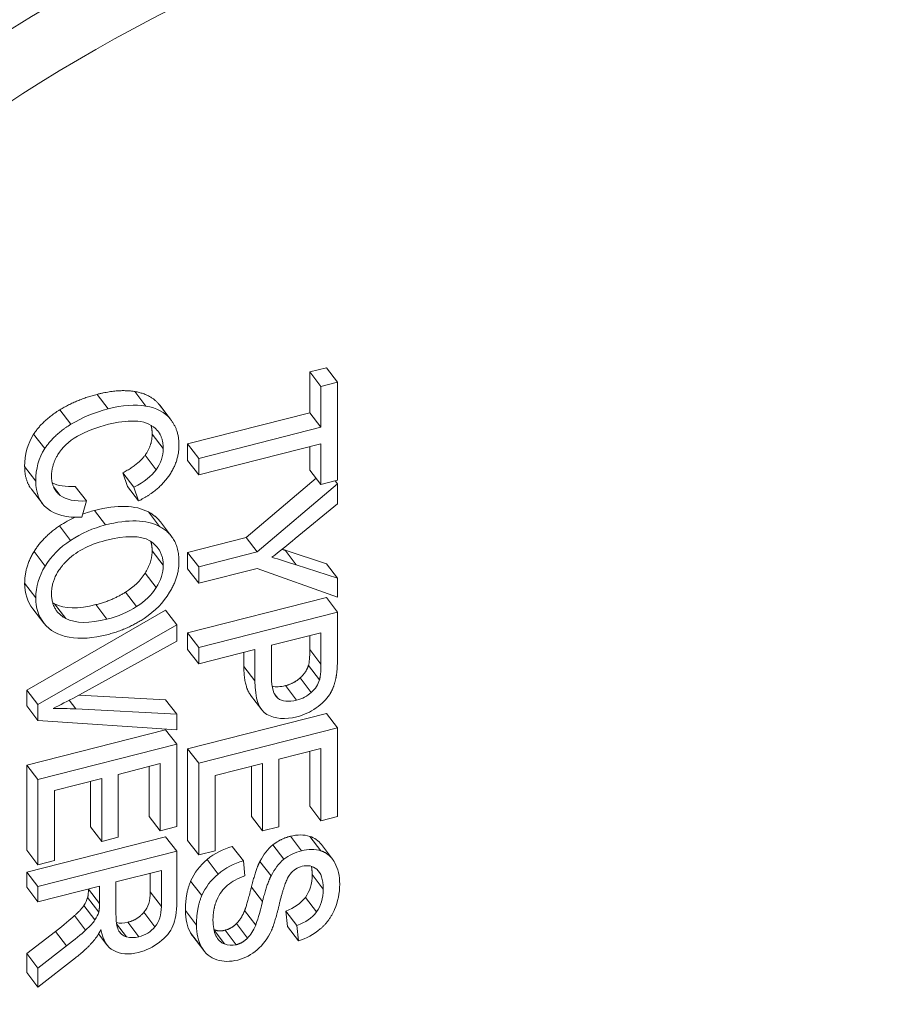
# Paper-space layout 'Layout1' of a CAD drawing. Units: inches. Extents: x 0.3 to 16.7, y 0.3 to 10.6.
# Drawn here: x 14.2 to 14.5, y 5.4 to 5.8 of the extents above; entities that cross this region are included whole.
import ezdxf

# ---------------------------------------------------------------- set-up
doc = ezdxf.new("R2010")
doc.units = ezdxf.units.IN
doc.header["$MEASUREMENT"] = 0
doc.layers.add('Viewport4ForCustomObjects_0', color=7, linetype='Continuous')
doc.layers.add('Visible Narrow (ANSI)', color=7, linetype='Continuous', lineweight=18)

# ---------------------------------------------------------------- blocks, each defined once
blk = doc.blocks.new('CustomObjectsInViewport4_0')
at = {"layer": 'Visible Narrow (ANSI)'}
for p, q in [((-10004.50432, -10004.83307), (-10004.49249, -10004.83006)), ((-10004.50432, -10004.86235), (-10004.50432, -10004.83307)), ((-10004.49637, -10004.84347), (-10004.50432, -10004.83307)), ((-10004.48454, -10004.84045), (-10004.49249, -10004.83006)), ((-10004.49637, -10004.84347), (-10004.48454, -10004.84045)), ((-10004.48454, -10004.84045), (-10004.48454, -10004.91076)), ((-10004.64899, -10004.85951), (-10004.65694, -10004.84911)), ((-10004.62183, -10004.8575), (-10004.62978, -10004.8471)), ((-10004.49637, -10004.87275), (-10004.49637, -10004.84347)), ((-10004.60436, -10004.86688), (-10004.61231, -10004.85648)), ((-10004.67561, -10004.87054), (-10004.68356, -10004.86014)), ((-10004.61177, -10004.85716), (-10004.60382, -10004.86756)), ((-10004.59197, -10004.88469), (-10004.50432, -10004.86235)), ((-10004.49637, -10004.87275), (-10004.50432, -10004.86235)), ((-10004.69443, -10004.88805), (-10004.70238, -10004.87766)), ((-10004.60946, -10004.88804), (-10004.61742, -10004.87765)), ((-10004.58402, -10004.89509), (-10004.49637, -10004.87275)), ((-10004.59197, -10004.89645), (-10004.59197, -10004.88469)), ((-10004.58402, -10004.89509), (-10004.59197, -10004.88469)), ((-10004.49637, -10004.8845), (-10004.58402, -10004.90685)), ((-10004.49637, -10004.91378), (-10004.49637, -10004.8845)), ((-10004.50432, -10004.90338), (-10004.50432, -10004.88653)), ((-10004.61457, -10004.90318), (-10004.62253, -10004.89279)), ((-10004.58402, -10004.90685), (-10004.59197, -10004.89645)), ((-10004.58402, -10004.90685), (-10004.58402, -10004.89509)), ((-10004.70088, -10004.91135), (-10004.70883, -10004.90095)), ((-10004.63516, -10004.9152), (-10004.63839, -10004.90531)), ((-10004.63044, -10004.91571), (-10004.63839, -10004.90531)), ((-10004.49637, -10004.91378), (-10004.50432, -10004.90338)), ((-10004.55003, -10004.95175), (-10004.49984, -10004.90924)), ((-10004.48454, -10004.91076), (-10004.49637, -10004.91378)), ((-10004.48454, -10004.9134), (-10004.48623, -10004.9112)), ((-10004.69607, -10004.92747), (-10004.70402, -10004.91707)), ((-10004.6834, -10004.92162), (-10004.68814, -10004.91542)), ((-10004.66458, -10004.92553), (-10004.67253, -10004.91513)), ((-10004.62721, -10004.9256), (-10004.63516, -10004.9152)), ((-10004.62721, -10004.9256), (-10004.63044, -10004.91571)), ((-10004.54207, -10004.96215), (-10004.48454, -10004.9134)), ((-10004.48454, -10004.9134), (-10004.48454, -10004.92756)), ((-10004.66458, -10004.92553), (-10004.66781, -10004.93729)), ((-10004.65087, -10004.94279), (-10004.65882, -10004.93239)), ((-10004.61215, -10004.94385), (-10004.62011, -10004.93346)), ((-10004.48454, -10004.92756), (-10004.51492, -10004.95259)), ((-10004.61146, -10004.94059), (-10004.60351, -10004.95099)), ((-10004.67587, -10004.95385), (-10004.68383, -10004.94345)), ((-10004.59197, -10004.96245), (-10004.55003, -10004.95175)), ((-10004.54207, -10004.96215), (-10004.55003, -10004.95175)), ((-10004.69416, -10004.97235), (-10004.70211, -10004.96195)), ((-10004.60946, -10004.97173), (-10004.61742, -10004.96134)), ((-10004.59197, -10004.9742), (-10004.59197, -10004.96245)), ((-10004.58402, -10004.97284), (-10004.59197, -10004.96245)), ((-10004.58402, -10004.97284), (-10004.54207, -10004.96215)), ((-10004.51411, -10004.97134), (-10004.52206, -10004.96094)), ((-10004.52206, -10004.96094), (-10004.49249, -10004.97068)), ((-10004.58402, -10004.9846), (-10004.59197, -10004.9742)), ((-10004.58402, -10004.9846), (-10004.58402, -10004.97284)), ((-10004.54207, -10004.97391), (-10004.58402, -10004.9846)), ((-10004.48454, -10004.99452), (-10004.54207, -10004.97391)), ((-10004.51411, -10004.97134), (-10004.48454, -10004.98108)), ((-10004.48454, -10004.98108), (-10004.49249, -10004.97068)), ((-10004.61457, -10004.98777), (-10004.62253, -10004.97737)), ((-10004.48454, -10004.98108), (-10004.48454, -10004.99452)), ((-10004.70088, -10004.99504), (-10004.70883, -10004.98464)), ((-10004.62855, -10005.00137), (-10004.63651, -10004.99098)), ((-10004.59197, -10005.02028), (-10004.49249, -10004.99492)), ((-10004.48454, -10005.00532), (-10004.49249, -10004.99492)), ((-10004.70722, -10005.06123), (-10004.60774, -10005.00395)), ((-10004.69516, -10005.01313), (-10004.70291, -10005.003)), ((-10004.67937, -10005.00986), (-10004.68732, -10004.99947)), ((-10004.64979, -10005.01036), (-10004.65775, -10004.99996)), ((-10004.59979, -10005.01435), (-10004.60774, -10005.00395)), ((-10004.58402, -10005.03068), (-10004.48454, -10005.00532)), ((-10004.48454, -10005.00532), (-10004.48454, -10005.03867)), ((-10004.69927, -10005.07162), (-10004.59979, -10005.01435)), ((-10004.59979, -10005.01435), (-10004.59979, -10005.02618)), ((-10004.59979, -10005.02618), (-10004.67211, -10005.06604)), ((-10004.59197, -10005.03204), (-10004.59197, -10005.02028)), ((-10004.58402, -10005.03068), (-10004.59197, -10005.02028)), ((-10004.49637, -10005.02009), (-10004.53186, -10005.02914)), ((-10004.50432, -10005.03225), (-10004.50432, -10005.02212)), ((-10004.49637, -10005.04265), (-10004.49637, -10005.02009)), ((-10004.58402, -10005.04244), (-10004.59197, -10005.03204)), ((-10004.58402, -10005.04244), (-10004.58402, -10005.03068)), ((-10004.54369, -10005.03215), (-10004.58402, -10005.04244)), ((-10004.54369, -10005.05471), (-10004.54369, -10005.03215)), ((-10004.53186, -10005.02914), (-10004.53186, -10005.05194)), ((-10004.49637, -10005.04265), (-10004.50432, -10005.03225)), ((-10004.55164, -10005.04431), (-10004.55164, -10005.03418)), ((-10004.54369, -10005.05471), (-10004.55164, -10005.04431)), ((-10004.49744, -10005.05396), (-10004.50539, -10005.04356)), ((-10004.50336, -10005.06291), (-10004.51131, -10005.05251)), ((-10004.70722, -10005.07261), (-10004.70722, -10005.06123)), ((-10004.69927, -10005.07162), (-10004.70722, -10005.06123)), ((-10004.51384, -10005.06846), (-10004.5218, -10005.05806)), ((-10004.67211, -10005.07474), (-10004.67685, -10005.06854)), ((-10004.67002, -10005.06489), (-10004.60774, -10005.06823)), ((-10004.59979, -10005.07862), (-10004.60774, -10005.06823)), ((-10004.53882, -10005.07534), (-10004.54677, -10005.06494)), ((-10004.52729, -10005.06709), (-10004.52985, -10005.06373)), ((-10004.69927, -10005.08301), (-10004.70722, -10005.07261)), ((-10004.69927, -10005.08301), (-10004.69927, -10005.07162)), ((-10004.67211, -10005.07474), (-10004.59979, -10005.07862)), ((-10004.59979, -10005.07862), (-10004.59979, -10005.08978)), ((-10004.59197, -10005.10331), (-10004.49249, -10005.07795)), ((-10004.48454, -10005.08835), (-10004.49249, -10005.07795)), ((-10004.70722, -10005.11501), (-10004.60774, -10005.08965)), ((-10004.59979, -10005.08978), (-10004.69927, -10005.08301)), ((-10004.59979, -10005.10005), (-10004.60774, -10005.08965)), ((-10004.58402, -10005.11371), (-10004.48454, -10005.08835)), ((-10004.48454, -10005.08835), (-10004.48454, -10005.15194)), ((-10004.69927, -10005.12541), (-10004.59979, -10005.10005)), ((-10004.59979, -10005.10005), (-10004.59979, -10005.15919)), ((-10004.59197, -10005.16906), (-10004.59197, -10005.10331)), ((-10004.58402, -10005.11371), (-10004.59197, -10005.10331)), ((-10004.49637, -10005.10312), (-10004.52648, -10005.1108)), ((-10004.49637, -10005.15496), (-10004.49637, -10005.10312)), ((-10004.52648, -10005.1108), (-10004.52648, -10005.15927)), ((-10004.50432, -10005.14456), (-10004.50432, -10005.10515)), ((-10004.70722, -10005.17616), (-10004.70722, -10005.11501)), ((-10004.69927, -10005.12541), (-10004.70722, -10005.11501)), ((-10004.61162, -10005.114), (-10004.64173, -10005.12168)), ((-10004.61957, -10005.15181), (-10004.61957, -10005.11603)), ((-10004.61162, -10005.16221), (-10004.61162, -10005.114)), ((-10004.58402, -10005.17946), (-10004.58402, -10005.11371)), ((-10004.53831, -10005.11381), (-10004.57219, -10005.12245)), ((-10004.54626, -10005.15189), (-10004.54626, -10005.11584)), ((-10004.53831, -10005.16229), (-10004.53831, -10005.11381)), ((-10004.65356, -10005.12469), (-10004.68744, -10005.13333)), ((-10004.65356, -10005.16977), (-10004.65356, -10005.12469)), ((-10004.64173, -10005.12168), (-10004.64173, -10005.16676)), ((-10004.57219, -10005.12245), (-10004.57219, -10005.17645)), ((-10004.69927, -10005.18656), (-10004.69927, -10005.12541)), ((-10004.66151, -10005.15938), (-10004.66151, -10005.12672)), ((-10004.68744, -10005.13333), (-10004.68744, -10005.18354)), ((-10004.49637, -10005.15496), (-10004.50432, -10005.14456)), ((-10004.61162, -10005.16221), (-10004.61957, -10005.15181)), ((-10004.53831, -10005.16229), (-10004.54626, -10005.15189)), ((-10004.48454, -10005.15194), (-10004.49637, -10005.15496)), ((-10004.65356, -10005.16977), (-10004.66151, -10005.15938)), ((-10004.59979, -10005.15919), (-10004.61162, -10005.16221)), ((-10004.52648, -10005.15927), (-10004.53831, -10005.16229)), ((-10004.70722, -10005.19179), (-10004.60774, -10005.16642)), ((-10004.64173, -10005.16676), (-10004.65356, -10005.16977)), ((-10004.59979, -10005.17682), (-10004.60774, -10005.16642)), ((-10004.51035, -10005.17652), (-10004.5183, -10005.16612)), ((-10004.49637, -10005.17655), (-10004.50432, -10005.16616)), ((-10004.58402, -10005.17946), (-10004.59197, -10005.16906)), ((-10004.55202, -10005.18378), (-10004.55997, -10005.17339)), ((-10004.52299, -10005.18262), (-10004.53094, -10005.17222)), ((-10004.49603, -10005.17211), (-10004.48808, -10005.1825)), ((-10004.69927, -10005.18656), (-10004.70722, -10005.17616)), ((-10004.69927, -10005.20218), (-10004.59979, -10005.17682)), ((-10004.59979, -10005.17682), (-10004.59979, -10005.2132)), ((-10004.57219, -10005.17645), (-10004.58402, -10005.17946)), ((-10004.68744, -10005.18354), (-10004.69927, -10005.18656)), ((-10004.57004, -10005.19318), (-10004.57799, -10005.18278)), ((-10004.55202, -10005.18378), (-10004.55095, -10005.19455)), ((-10004.53213, -10005.19455), (-10004.54008, -10005.18415)), ((-10004.70722, -10005.20272), (-10004.70722, -10005.19179)), ((-10004.69927, -10005.20218), (-10004.70722, -10005.19179)), ((-10004.61081, -10005.19057), (-10004.64334, -10005.19886)), ((-10004.61876, -10005.20606), (-10004.61876, -10005.19259)), ((-10004.61081, -10005.21646), (-10004.61081, -10005.19057)), ((-10004.49475, -10005.20398), (-10004.50271, -10005.19358)), ((-10004.69927, -10005.21312), (-10004.70722, -10005.20272)), ((-10004.65517, -10005.20188), (-10004.69927, -10005.21312)), ((-10004.69927, -10005.21312), (-10004.69927, -10005.20218)), ((-10004.65517, -10005.21437), (-10004.65517, -10005.20188)), ((-10004.64334, -10005.19886), (-10004.64334, -10005.22207)), ((-10004.58187, -10005.20867), (-10004.58982, -10005.19827)), ((-10004.53831, -10005.21292), (-10004.54626, -10005.20253)), ((-10004.66312, -10005.20398), (-10004.66312, -10005.2039)), ((-10004.65517, -10005.21437), (-10004.66312, -10005.20398)), ((-10004.61081, -10005.21646), (-10004.61876, -10005.20606)), ((-10004.49959, -10005.22033), (-10004.50755, -10005.20994)), ((-10004.6584, -10005.22613), (-10004.66635, -10005.21574)), ((-10004.65571, -10005.22054), (-10004.66366, -10005.21014)), ((-10004.66512, -10005.23343), (-10004.67307, -10005.22303)), ((-10004.61538, -10005.23101), (-10004.62333, -10005.22061)), ((-10004.58563, -10005.22979), (-10004.59358, -10005.21939)), ((-10004.54315, -10005.22976), (-10004.5511, -10005.21936)), ((-10004.52045, -10005.23074), (-10004.52153, -10005.21974)), ((-10004.51357, -10005.23014), (-10004.52153, -10005.21974)), ((-10004.63581, -10005.23823), (-10004.64287, -10005.229)), ((-10004.62694, -10005.2382), (-10004.63489, -10005.2278)), ((-10004.54906, -10005.23918), (-10004.55702, -10005.22879)), ((-10004.5125, -10005.24114), (-10004.52045, -10005.23074)), ((-10004.5125, -10005.24114), (-10004.51357, -10005.23014)), ((-10004.70722, -10005.25026), (-10004.68678, -10005.23434)), ((-10004.67883, -10005.24473), (-10004.68678, -10005.23434)), ((-10004.64983, -10005.24404), (-10004.65587, -10005.23614)), ((-10004.58187, -10005.24587), (-10004.58982, -10005.23547)), ((-10004.58036, -10005.24813), (-10004.58831, -10005.23773)), ((-10004.56547, -10005.24336), (-10004.57301, -10005.2335)), ((-10004.55713, -10005.24388), (-10004.56508, -10005.23348)), ((-10004.69927, -10005.26065), (-10004.67883, -10005.24473)), ((-10004.70722, -10005.26387), (-10004.70722, -10005.25026)), ((-10004.69927, -10005.26065), (-10004.70722, -10005.25026)), ((-10004.67238, -10005.25335), (-10004.69927, -10005.27427)), ((-10004.69927, -10005.27427), (-10004.70722, -10005.26387)), ((-10004.69927, -10005.27427), (-10004.69927, -10005.26065))]:
    blk.add_line(p, q, dxfattribs=at)
at = {"layer": 'Visible Narrow (ANSI)', "extrusion": (0, 0, -1)}
for centre, major_axis, start_param, end_param in [((-10004.59776, -10004.95233), (1.15707, 0.88496), 3.918687, 6.302794), ((-10004.41867, -10005.18649), (1.15092, 0.88026), 3.660616, 6.302794), ((-10004.37238, -10005.24701), (0.78738, 0.60221), 3.660616, 6.802209), ((-10004.37238, -10005.24701), (-0.78738, -0.60221), 3.660616, 6.802209)]:
    blk.add_ellipse(centre, major_axis=major_axis, ratio=0.746917, start_param=start_param, end_param=end_param, dxfattribs=at)
at = {"layer": 'Visible Narrow (ANSI)'}
for centre, major_axis in [((-10004.39547, -10005.21683), (1.11054, 0.84938)), ((-10004.37084, -10005.24903), (0.74389, 0.56895)), ((-10004.39547, -10005.21683), (-1.11054, -0.84938)), ((-10004.37084, -10005.24903), (-0.74389, -0.56895))]:
    blk.add_ellipse(centre, major_axis=major_axis, ratio=0.746917, start_param=5.764162, end_param=8.905755, dxfattribs=at)
for points, degree in [([(-10004.68356, -10004.86014), (-10004.67119, -10004.85275), (-10004.65694, -10004.84911)], 2), ([(-10004.65694, -10004.84911), (-10004.64135, -10004.84514), (-10004.62978, -10004.8471)], 2), ([(-10004.62978, -10004.8471), (-10004.61822, -10004.84906), (-10004.61231, -10004.85648)], 2), ([(-10004.64899, -10004.85951), (-10004.63859, -10004.85686), (-10004.62954, -10004.85619), (-10004.62183, -10004.8575)], 3), ([(-10004.61231, -10004.85648), (-10004.61203, -10004.85682), (-10004.61177, -10004.85716)], 2), ([(-10004.70238, -10004.87766), (-10004.69592, -10004.86776), (-10004.68356, -10004.86014)], 2), ([(-10004.67561, -10004.87054), (-10004.66736, -10004.86561), (-10004.65849, -10004.86193), (-10004.64899, -10004.85951)], 3), ([(-10004.62183, -10004.8575), (-10004.61413, -10004.8588), (-10004.6083, -10004.86193), (-10004.60436, -10004.86688)], 3), ([(-10004.69443, -10004.88805), (-10004.68797, -10004.87815), (-10004.67561, -10004.87054)], 2), ([(-10004.64872, -10004.8706), (-10004.65732, -10004.87279), (-10004.66476, -10004.87566), (-10004.67103, -10004.87919)], 3), ([(-10004.6299, -10004.86826), (-10004.63599, -10004.86817), (-10004.64227, -10004.86895), (-10004.64872, -10004.8706)], 3), ([(-10004.61511, -10004.87364), (-10004.6187, -10004.87024), (-10004.62363, -10004.86844), (-10004.6299, -10004.86826)], 3), ([(-10004.60436, -10004.86688), (-10004.59817, -10004.87445), (-10004.59817, -10004.88539)], 2), ([(-10004.70883, -10004.90095), (-10004.70883, -10004.89217), (-10004.70668, -10004.88441), (-10004.70238, -10004.87766)], 3), ([(-10004.62253, -10004.89279), (-10004.61742, -10004.8859), (-10004.61742, -10004.87765)], 2), ([(-10004.61742, -10004.87765), (-10004.61742, -10004.87417), (-10004.61816, -10004.87132)], 2), ([(-10004.60946, -10004.88804), (-10004.60946, -10004.87845), (-10004.61511, -10004.87364)], 2), ([(-10004.67103, -10004.87919), (-10004.67731, -10004.88287), (-10004.68197, -10004.88726), (-10004.68502, -10004.89235)], 3), ([(-10004.70088, -10004.91135), (-10004.70088, -10004.90257), (-10004.69873, -10004.89481), (-10004.69443, -10004.88805)], 3), ([(-10004.61457, -10004.90318), (-10004.61117, -10004.89859), (-10004.60946, -10004.89355), (-10004.60946, -10004.88804)], 3), ([(-10004.59817, -10004.88539), (-10004.59817, -10004.89788), (-10004.60597, -10004.90835)], 2), ([(-10004.68502, -10004.89235), (-10004.68959, -10004.89999), (-10004.68959, -10004.90758)], 2), ([(-10004.63839, -10004.90531), (-10004.62736, -10004.8996), (-10004.62253, -10004.89279)], 2), ([(-10004.70402, -10004.91707), (-10004.70883, -10004.91078), (-10004.70883, -10004.90095)], 2), ([(-10004.63044, -10004.91571), (-10004.62309, -10004.9119), (-10004.6178, -10004.90772), (-10004.61457, -10004.90318)], 3), ([(-10004.69254, -10004.93109), (-10004.6981, -10004.92656), (-10004.70088, -10004.91998), (-10004.70088, -10004.91135)], 3), ([(-10004.68959, -10004.90758), (-10004.68959, -10004.91673), (-10004.6834, -10004.92162)], 2), ([(-10004.68905, -10004.91261), (-10004.68491, -10004.91468), (-10004.67941, -10004.91552), (-10004.67253, -10004.91513)], 3), ([(-10004.60597, -10004.90835), (-10004.6135, -10004.91875), (-10004.62721, -10004.9256)], 2), ([(-10004.6834, -10004.92162), (-10004.6791, -10004.92469), (-10004.67283, -10004.92599), (-10004.66458, -10004.92553)], 3), ([(-10004.66781, -10004.93729), (-10004.67856, -10004.93765), (-10004.68681, -10004.93558), (-10004.69254, -10004.93109)], 3), ([(-10004.66718, -10004.93501), (-10004.66444, -10004.93399), (-10004.66166, -10004.93311), (-10004.65882, -10004.93239)], 3), ([(-10004.65882, -10004.93239), (-10004.64233, -10004.92819), (-10004.62943, -10004.92854), (-10004.62011, -10004.93346)], 3), ([(-10004.62011, -10004.93346), (-10004.61476, -10004.93627), (-10004.61146, -10004.94059)], 2), ([(-10004.68383, -10004.94345), (-10004.68019, -10004.94109), (-10004.67647, -10004.93903), (-10004.67264, -10004.93728)], 3), ([(-10004.65087, -10004.94279), (-10004.63438, -10004.93858), (-10004.62147, -10004.93894), (-10004.61215, -10004.94385)], 3), ([(-10004.70211, -10004.96195), (-10004.69539, -10004.95109), (-10004.68383, -10004.94345)], 2), ([(-10004.67587, -10004.95385), (-10004.66799, -10004.94871), (-10004.65965, -10004.94503), (-10004.65087, -10004.94279)], 3), ([(-10004.61215, -10004.94385), (-10004.59817, -10004.95122), (-10004.59817, -10004.96886)], 2), ([(-10004.69416, -10004.97235), (-10004.68968, -10004.9651), (-10004.68358, -10004.95894), (-10004.67587, -10004.95385)], 3), ([(-10004.65114, -10004.95401), (-10004.66315, -10004.95708), (-10004.67256, -10004.96215), (-10004.67937, -10004.96925)], 3), ([(-10004.61914, -10004.95412), (-10004.6256, -10004.95026), (-10004.63626, -10004.95022), (-10004.65114, -10004.95401)], 3), ([(-10004.60946, -10004.97173), (-10004.60946, -10004.96013), (-10004.61914, -10004.95412)], 2), ([(-10004.61742, -10004.96134), (-10004.61742, -10004.9577), (-10004.61837, -10004.95462)], 2), ([(-10004.51492, -10004.95259), (-10004.52048, -10004.95736), (-10004.52603, -10004.96182), (-10004.53159, -10004.96596)], 3), ([(-10004.70883, -10004.98464), (-10004.70883, -10004.97281), (-10004.70211, -10004.96195)], 2), ([(-10004.62253, -10004.97737), (-10004.61742, -10004.96959), (-10004.61742, -10004.96134)], 2), ([(-10004.5242, -10004.96027), (-10004.52315, -10004.9606), (-10004.52206, -10004.96094)], 2), ([(-10004.67937, -10004.96925), (-10004.68959, -10004.97989), (-10004.68959, -10004.99194)], 2), ([(-10004.59817, -10004.96886), (-10004.59817, -10004.98024), (-10004.60489, -10004.9911)], 2), ([(-10004.53159, -10004.96596), (-10004.52639, -10004.96751), (-10004.52057, -10004.9693), (-10004.51411, -10004.97134)], 3), ([(-10004.70088, -10004.99504), (-10004.70088, -10004.98715), (-10004.69864, -10004.97959), (-10004.69416, -10004.97235)], 3), ([(-10004.61457, -10004.98777), (-10004.61117, -10004.98258), (-10004.60946, -10004.97724), (-10004.60946, -10004.97173)], 3), ([(-10004.63651, -10004.99098), (-10004.63041, -10004.98719), (-10004.62575, -10004.98266), (-10004.62253, -10004.97737)], 3), ([(-10004.70291, -10005.003), (-10004.70686, -10004.9979), (-10004.70883, -10004.99178), (-10004.70883, -10004.98464)], 3), ([(-10004.65775, -10004.99996), (-10004.64565, -10004.99688), (-10004.63651, -10004.99098)], 2), ([(-10004.62855, -10005.00137), (-10004.62246, -10004.99759), (-10004.6178, -10004.99305), (-10004.61457, -10004.98777)], 3), ([(-10004.69496, -10005.01339), (-10004.69891, -10005.0083), (-10004.70088, -10005.00218), (-10004.70088, -10004.99504)], 3), ([(-10004.68959, -10004.99194), (-10004.68959, -10005.00444), (-10004.67937, -10005.00986)], 2), ([(-10004.60489, -10004.9911), (-10004.6092, -10004.9983), (-10004.61529, -10005.00454), (-10004.62318, -10005.00982)], 3), ([(-10004.6887, -10004.99867), (-10004.68826, -10004.99895), (-10004.6878, -10004.99921), (-10004.68732, -10004.99947)], 3), ([(-10004.68732, -10004.99947), (-10004.68033, -10005.00304), (-10004.67047, -10005.00321), (-10004.65775, -10004.99996)], 3), ([(-10004.64979, -10005.01036), (-10004.64173, -10005.0083), (-10004.63465, -10005.00531), (-10004.62855, -10005.00137)], 3), ([(-10004.67937, -10005.00986), (-10004.67238, -10005.01344), (-10004.66252, -10005.0136), (-10004.64979, -10005.01036)], 3), ([(-10004.62318, -10005.00982), (-10004.63501, -10005.01775), (-10004.64979, -10005.02152)], 2), ([(-10004.67695, -10005.02331), (-10004.68484, -10005.0219), (-10004.69084, -10005.01859), (-10004.69496, -10005.01339)], 3), ([(-10004.64979, -10005.02152), (-10004.65983, -10005.02408), (-10004.66888, -10005.02467), (-10004.67695, -10005.02331)], 3), ([(-10004.50539, -10005.04356), (-10004.50468, -10005.0413), (-10004.50432, -10005.03753), (-10004.50432, -10005.03225)], 3), ([(-10004.48454, -10005.03867), (-10004.48454, -10005.04755), (-10004.48561, -10005.05238)], 2), ([(-10004.54677, -10005.06494), (-10004.55164, -10005.05858), (-10004.55164, -10005.04431)], 2), ([(-10004.51131, -10005.05251), (-10004.50674, -10005.04847), (-10004.50539, -10005.04356)], 2), ([(-10004.49744, -10005.05396), (-10004.49637, -10005.05057), (-10004.49637, -10005.04265)], 2), ([(-10004.53186, -10005.05194), (-10004.53186, -10005.05961), (-10004.53033, -10005.06467), (-10004.52729, -10005.06709)], 3), ([(-10004.5218, -10005.05806), (-10004.51561, -10005.05649), (-10004.51131, -10005.05251)], 2), ([(-10004.50336, -10005.06291), (-10004.50031, -10005.06021), (-10004.49834, -10005.05723), (-10004.49744, -10005.05396)], 3), ([(-10004.48561, -10005.05238), (-10004.48696, -10005.05921), (-10004.49018, -10005.06459)], 2), ([(-10004.53508, -10005.07868), (-10004.54082, -10005.07534), (-10004.54369, -10005.06735), (-10004.54369, -10005.05471)], 3), ([(-10004.53139, -10005.05848), (-10004.52872, -10005.05915), (-10004.52552, -10005.05901), (-10004.5218, -10005.05806)], 3), ([(-10004.67211, -10005.06604), (-10004.67802, -10005.06918), (-10004.68349, -10005.07199), (-10004.68851, -10005.07446)], 3), ([(-10004.52729, -10005.06709), (-10004.52406, -10005.06947), (-10004.51958, -10005.06992), (-10004.51384, -10005.06846)], 3), ([(-10004.51384, -10005.06846), (-10004.50972, -10005.06741), (-10004.50623, -10005.06556), (-10004.50336, -10005.06291)], 3), ([(-10004.49018, -10005.06459), (-10004.49251, -10005.06806), (-10004.49574, -10005.0712), (-10004.49986, -10005.07402)], 3), ([(-10004.68851, -10005.07446), (-10004.68313, -10005.07443), (-10004.67767, -10005.07452), (-10004.67211, -10005.07474)], 3), ([(-10004.49986, -10005.07402), (-10004.50399, -10005.07699), (-10004.50856, -10005.07911), (-10004.51357, -10005.08039)], 3), ([(-10004.51357, -10005.08039), (-10004.522, -10005.08254), (-10004.52917, -10005.08197), (-10004.53508, -10005.07868)], 3), ([(-10004.53094, -10005.17222), (-10004.52529, -10005.1679), (-10004.5183, -10005.16612)], 2), ([(-10004.5183, -10005.16612), (-10004.51328, -10005.16484), (-10004.50862, -10005.16485), (-10004.50432, -10005.16616)], 3), ([(-10004.50432, -10005.16616), (-10004.50095, -10005.1673), (-10004.49819, -10005.16928), (-10004.49603, -10005.17211)], 3), ([(-10004.57799, -10005.18278), (-10004.57279, -10005.17841), (-10004.56679, -10005.17528), (-10004.55997, -10005.17339)], 3), ([(-10004.54008, -10005.18415), (-10004.53757, -10005.17919), (-10004.53452, -10005.17522), (-10004.53094, -10005.17222)], 3), ([(-10004.52299, -10005.18262), (-10004.51922, -10005.17974), (-10004.51501, -10005.17771), (-10004.51035, -10005.17652)], 3), ([(-10004.51035, -10005.17652), (-10004.50533, -10005.17524), (-10004.50067, -10005.17525), (-10004.49637, -10005.17655)], 3), ([(-10004.49637, -10005.17655), (-10004.48991, -10005.17875), (-10004.48642, -10005.18506)], 2), ([(-10004.58982, -10005.19827), (-10004.58713, -10005.19231), (-10004.58319, -10005.18714), (-10004.57799, -10005.18278)], 3), ([(-10004.57004, -10005.19318), (-10004.56484, -10005.18881), (-10004.55883, -10005.18568), (-10004.55202, -10005.18378)], 3), ([(-10004.54626, -10005.20253), (-10004.54304, -10005.18971), (-10004.54008, -10005.18415)], 2), ([(-10004.53213, -10005.19455), (-10004.52962, -10005.18959), (-10004.52657, -10005.18561), (-10004.52299, -10005.18262)], 3), ([(-10004.50981, -10005.18766), (-10004.5134, -10005.18857), (-10004.51626, -10005.19043), (-10004.51841, -10005.19321)], 3), ([(-10004.49933, -10005.18979), (-10004.50219, -10005.18732), (-10004.50569, -10005.18661), (-10004.50981, -10005.18766)], 3), ([(-10004.50271, -10005.19358), (-10004.50271, -10005.19027), (-10004.50316, -10005.18764)], 2), ([(-10004.48642, -10005.18506), (-10004.48409, -10005.18942), (-10004.48292, -10005.19456), (-10004.48292, -10005.20048)], 3), ([(-10004.58187, -10005.20867), (-10004.57918, -10005.20271), (-10004.57523, -10005.19754), (-10004.57004, -10005.19318)], 3), ([(-10004.55095, -10005.19455), (-10004.55597, -10005.19631), (-10004.56009, -10005.19856), (-10004.56331, -10005.2013)], 3), ([(-10004.53831, -10005.21292), (-10004.53508, -10005.2001), (-10004.53213, -10005.19455)], 2), ([(-10004.51841, -10005.19321), (-10004.52191, -10005.19746), (-10004.52567, -10005.21258)], 2), ([(-10004.50755, -10005.20994), (-10004.50432, -10005.20575), (-10004.50271, -10005.2003), (-10004.50271, -10005.19358)], 3), ([(-10004.49475, -10005.20398), (-10004.49475, -10005.19694), (-10004.49628, -10005.19221), (-10004.49933, -10005.18979)], 3), ([(-10004.59358, -10005.21939), (-10004.59358, -10005.20739), (-10004.58982, -10005.19827)], 2), ([(-10004.56331, -10005.2013), (-10004.56654, -10005.20388), (-10004.56914, -10005.20743), (-10004.57111, -10005.21193)], 3), ([(-10004.5511, -10005.21936), (-10004.54949, -10005.21559), (-10004.54626, -10005.20253)], 2), ([(-10004.48292, -10005.20048), (-10004.48292, -10005.20688), (-10004.48418, -10005.21296), (-10004.48669, -10005.21872)], 3), ([(-10004.66366, -10005.21014), (-10004.66312, -10005.20822), (-10004.66312, -10005.20398)], 2), ([(-10004.62333, -10005.22061), (-10004.62028, -10005.21701), (-10004.61876, -10005.21216), (-10004.61876, -10005.20606)], 3), ([(-10004.58563, -10005.22979), (-10004.58563, -10005.21779), (-10004.58187, -10005.20867)], 2), ([(-10004.52153, -10005.21974), (-10004.51543, -10005.21755), (-10004.51077, -10005.21428), (-10004.50755, -10005.20994)], 3), ([(-10004.49959, -10005.22033), (-10004.49637, -10005.21615), (-10004.49475, -10005.2107), (-10004.49475, -10005.20398)], 3), ([(-10004.67307, -10005.22303), (-10004.66823, -10005.21867), (-10004.66635, -10005.21574)], 2), ([(-10004.66635, -10005.21574), (-10004.66509, -10005.21378), (-10004.6642, -10005.21191), (-10004.66366, -10005.21014)], 3), ([(-10004.65571, -10005.22054), (-10004.65517, -10005.21862), (-10004.65517, -10005.21437)], 2), ([(-10004.61538, -10005.23101), (-10004.61233, -10005.22741), (-10004.61081, -10005.22256), (-10004.61081, -10005.21646)], 3), ([(-10004.59979, -10005.2132), (-10004.59979, -10005.22049), (-10004.60068, -10005.22622), (-10004.60247, -10005.2304)], 3), ([(-10004.57111, -10005.21193), (-10004.5738, -10005.21861), (-10004.5738, -10005.22629)], 2), ([(-10004.54315, -10005.22976), (-10004.54207, -10005.22724), (-10004.54046, -10005.22163), (-10004.53831, -10005.21292)], 3), ([(-10004.52567, -10005.21258), (-10004.52917, -10005.22763), (-10004.53186, -10005.2336)], 2), ([(-10004.68678, -10005.23434), (-10004.68069, -10005.22966), (-10004.67612, -10005.22589), (-10004.67307, -10005.22303)], 3), ([(-10004.6584, -10005.22613), (-10004.65714, -10005.22418), (-10004.65625, -10005.22231), (-10004.65571, -10005.22054)], 3), ([(-10004.64334, -10005.22207), (-10004.64334, -10005.22698), (-10004.6428, -10005.23071), (-10004.64173, -10005.23327)], 3), ([(-10004.63489, -10005.2278), (-10004.6279, -10005.22602), (-10004.62333, -10005.22061)], 2), ([(-10004.58982, -10005.23547), (-10004.59233, -10005.23099), (-10004.59358, -10005.22563), (-10004.59358, -10005.21939)], 3), ([(-10004.55702, -10005.22879), (-10004.55352, -10005.2255), (-10004.5511, -10005.21936)], 2), ([(-10004.51357, -10005.23014), (-10004.50748, -10005.22794), (-10004.50282, -10005.22467), (-10004.49959, -10005.22033)], 3), ([(-10004.48669, -10005.21872), (-10004.49018, -10005.22705), (-10004.49691, -10005.23261)], 2), ([(-10004.66512, -10005.23343), (-10004.66189, -10005.23052), (-10004.65965, -10005.22809), (-10004.6584, -10005.22613)], 3), ([(-10004.64301, -10005.22804), (-10004.64052, -10005.22863), (-10004.63782, -10005.22855), (-10004.63489, -10005.2278)], 3), ([(-10004.62694, -10005.2382), (-10004.62228, -10005.23701), (-10004.61843, -10005.23462), (-10004.61538, -10005.23101)], 3), ([(-10004.60247, -10005.2304), (-10004.60427, -10005.23472), (-10004.60749, -10005.2386), (-10004.61215, -10005.24202)], 3), ([(-10004.58187, -10005.24587), (-10004.58438, -10005.24139), (-10004.58563, -10005.23603), (-10004.58563, -10005.22979)], 3), ([(-10004.5738, -10005.22629), (-10004.5738, -10005.23061), (-10004.57308, -10005.23435), (-10004.57165, -10005.2375)], 3), ([(-10004.56508, -10005.23348), (-10004.56051, -10005.23232), (-10004.55702, -10005.22879)], 2), ([(-10004.54906, -10005.23918), (-10004.54673, -10005.23699), (-10004.54476, -10005.23385), (-10004.54315, -10005.22976)], 3), ([(-10004.67883, -10005.24473), (-10004.67274, -10005.24005), (-10004.66817, -10005.23629), (-10004.66512, -10005.23343)], 3), ([(-10004.6541, -10005.23307), (-10004.65589, -10005.23635), (-10004.65759, -10005.23895), (-10004.6592, -10005.24085)], 3), ([(-10004.64495, -10005.24815), (-10004.64979, -10005.24566), (-10004.65284, -10005.24064), (-10004.6541, -10005.23307)], 3), ([(-10004.64173, -10005.23327), (-10004.64047, -10005.23577), (-10004.6385, -10005.23743), (-10004.63581, -10005.23823)], 3), ([(-10004.63581, -10005.23823), (-10004.63312, -10005.23903), (-10004.63017, -10005.23902), (-10004.62694, -10005.2382)], 3), ([(-10004.58831, -10005.23773), (-10004.58885, -10005.23702), (-10004.58935, -10005.23627), (-10004.58982, -10005.23547)], 3), ([(-10004.5731, -10005.2331), (-10004.56946, -10005.2346), (-10004.56508, -10005.23348)], 2), ([(-10004.57165, -10005.2375), (-10004.57022, -10005.2405), (-10004.56815, -10005.24245), (-10004.56547, -10005.24336)], 3), ([(-10004.53186, -10005.2336), (-10004.53455, -10005.2394), (-10004.53795, -10005.24403), (-10004.54207, -10005.24748)], 3), ([(-10004.49691, -10005.23261), (-10004.50157, -10005.23651), (-10004.50676, -10005.23936), (-10004.5125, -10005.24114)], 3), ([(-10004.6592, -10005.24085), (-10004.66431, -10005.24706), (-10004.67238, -10005.25335)], 2), ([(-10004.61215, -10005.24202), (-10004.61663, -10005.24554), (-10004.62165, -10005.24801), (-10004.62721, -10005.24943)], 3), ([(-10004.56547, -10005.24336), (-10004.56296, -10005.24448), (-10004.56018, -10005.24466), (-10004.55713, -10005.24388)], 3), ([(-10004.55713, -10005.24388), (-10004.55256, -10005.24271), (-10004.54906, -10005.23918)], 2), ([(-10004.62721, -10005.24943), (-10004.6342, -10005.25121), (-10004.64012, -10005.25078), (-10004.64495, -10005.24815)], 3), ([(-10004.57111, -10005.25464), (-10004.57577, -10005.25311), (-10004.57936, -10005.25019), (-10004.58187, -10005.24587)], 3), ([(-10004.54207, -10005.24748), (-10004.54602, -10005.25105), (-10004.55068, -10005.25351), (-10004.55606, -10005.25488)], 3), ([(-10004.55606, -10005.25488), (-10004.56143, -10005.25626), (-10004.56645, -10005.25617), (-10004.57111, -10005.25464)], 3)]:
    blk.add_open_spline(points, degree=degree, dxfattribs=at)
blk.add_open_spline([(-10003.08857, -10004.86179), (-10003.08857, -10004.99102), (-10003.11253, -10005.12722), (-10003.20444, -10005.39427), (-10003.27399, -10005.52853), (-10003.44931, -10005.77751), (-10003.55754, -10005.89536), (-10003.79774, -10006.09894), (-10003.93283, -10006.18731), (-10004.21198, -10006.32344), (-10004.35967, -10006.37298), (-10004.64863, -10006.42715), (-10004.79366, -10006.43244), (-10005.0621, -10006.39806), (-10005.18908, -10006.35797), (-10005.39887, -10006.2427), (-10005.48692, -10006.1696), (-10005.55648, -10006.08343)], degree=3, knots=[0, 0, 0, 0, 1.184361, 1.184361, 2.3796, 2.3796, 3.580602, 3.580602, 4.781147, 4.781147, 5.981405, 5.981405, 7.182428, 7.182428, 8.381269, 8.381269, 9.476266, 9.476266, 9.476266, 9.476266], dxfattribs=at)

psp = doc.layouts.get("Layout1")

# ---------------------------------------------------------------- block references
at = {"layer": 'Viewport4ForCustomObjects_0', "xscale": 0.5000000000000193, "yscale": 0.5000000000000193, "zscale": 0.5000000000000193}
psp.add_blockref('CustomObjectsInViewport4_0', (5016.55603, 5008.08772), dxfattribs=at)

doc.saveas('drawing.dxf')
